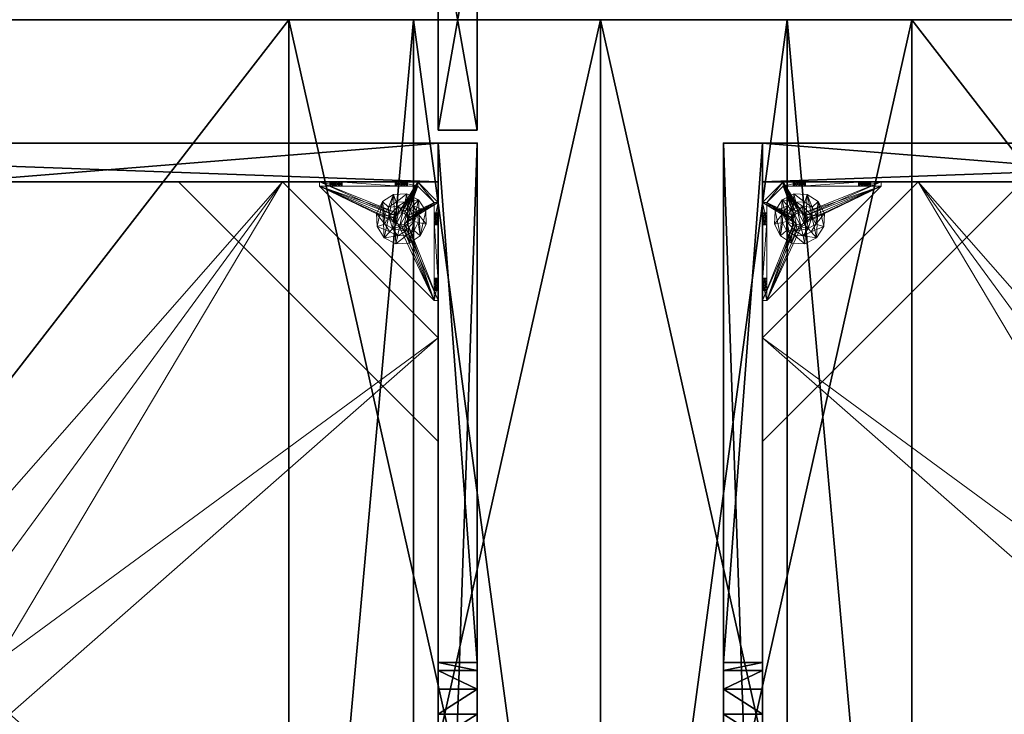
# Model space of a CAD drawing. Extents: x -12 to 244, y -1 to 97.
# Drawn here: x 150 to 169, y 13 to 27 of the extents above; entities that cross this region are included whole.
import ezdxf

# ---------------------------------------------------------------- set-up
doc = ezdxf.new("R2010")
doc.units = 0
doc.header["$LTSCALE"] = 0.3
doc.header["$MEASUREMENT"] = 0
for name, color, linetype in [('A-FURN-ATTRIBUTE-T', 7, 'Continuous'), ('AFURFR-P', 2, 'Continuous'), ('BANC', 5, 'Continuous'), ('COUP-DE-PIED', 1, 'Continuous'), ('DOSSIER', 3, 'Continuous'), ('SITFR3FLME', 1, 'Continuous')]:
    doc.layers.add(name, color=color, linetype=linetype)
doc.layers.add('QUINCAILLERIE-NOIR', color=4, linetype='Continuous', lineweight=13)
doc.styles.add('[quo] Notes', font='ARIALN.TTF')

# ---------------------------------------------------------------- blocks, each defined once
blk = doc.blocks.new('3_FILLER4')
at = {"layer": 'A-FURN-ATTRIBUTE-T', "style": '[quo] Notes', "flags": 1}
for tag, height in [('CAPTG', 2.5), ('CAPPN', 0.001), ('CAPMG', 0.001), ('CAPMC', 0.001), ('CAPQT', 0.001), ('CAPDH', 0.001), ('CAPGC', 0.001)]:
    blk.add_attdef(tag, (0, 0), '', height=height, dxfattribs=at)
at = {"layer": 'SITFR3FLME'}
mesh = blk.add_polyface(dxfattribs=at)
corners = [(4.25, 0), (0, 0), (4.25, 0.75), (0, 0.75), (4.25, 0.75, 3), (0, 0.75, 3), (4.25, 0, 3), (0, 0, 3)]
mesh.append_faces([[corners[k] for k in face] for face in [(0, 1, 2, 2), (4, 5, 6, 6), (3, 5, 2, 2), (1, 7, 3, 3), (0, 6, 1, 1), (2, 4, 0, 0)]], dxfattribs={"vtx1": -1, "vtx2": -1})
mesh.append_faces([[corners[k] for k in face] for face in [(1, 3, 2, 2), (5, 7, 6, 6), (5, 4, 2, 2), (7, 5, 3, 3), (6, 7, 1, 1), (4, 6, 0, 0)]], dxfattribs={"vtx2": -1, "vtx3": -1})
blk = doc.blocks.new('3G-SIT-BM')
at = {"layer": 'AFURFR-P'}
for p in [(26.75, 0, 36), (26.75, 0, 3.5), (26.75, 0, 12), (24.375, -2.375, 0.5), (24.375, -2.375, 3.5), (26.75, -3.6, 36), (26.75, -6, 18), (26.75, -6, 12)]:
    blk.add_point(p, dxfattribs=at)
at = {"layer": 'BANC'}
mesh = blk.add_polyface(dxfattribs=at)
corners = [(0, -6, 12), (26.75, -6, 12), (0, 0, 12), (26.75, 0, 12), (0, -6, 18), (26.75, -6, 18), (26.75, 0, 3.5), (26.75, -26.75, 18), (26.75, -26.75, 3.5), (0, -26.75, 18), (0, 0, 3.5), (0, -26.75, 3.5)]
mesh.append_faces([[corners[k] for k in face] for face in [(0, 1, 2, 2), (0, 4, 1, 1), (3, 1, 6, 6), (5, 7, 1, 1), (4, 9, 5, 5), (6, 8, 10, 10), (9, 11, 7, 7), (2, 10, 0, 0), (3, 6, 2, 2)]], dxfattribs={"vtx1": -1, "vtx2": -1})
mesh.append_faces([[corners[k] for k in face] for face in [(7, 8, 1, 1), (8, 6, 1, 1), (10, 11, 0, 0), (11, 9, 0, 0)]], dxfattribs={"vtx1": -1, "vtx2": -1, "vtx3": -1})
mesh.append_faces([[corners[k] for k in face] for face in [(1, 3, 2, 2), (4, 5, 1, 1), (9, 7, 5, 5), (8, 11, 10, 10), (11, 8, 7, 7), (9, 4, 0, 0), (6, 10, 2, 2)]], dxfattribs={"vtx2": -1, "vtx3": -1})
at = {"layer": 'COUP-DE-PIED'}
mesh = blk.add_polyface(dxfattribs=at)
corners = [(3.125, -18.625, 2.752), (3.125, -23.625, 2.752), (3.125, -18.625, 3.5), (23.625, -8.125, 2.752), (23.625, -3.125, 2.752), (23.625, -8.125, 3.5), (8.125, -3.125, 2.752), (3.125, -3.125, 2.752), (8.125, -3.125, 3.5), (3.125, -12.377, 3.5), (2.375, -12.531, 3.027), (3.125, -12.531, 3.027), (2.375, -12.377, 3.5), (3.125, -13.375, 2.562), (2.375, -13.375, 2.562), (3.125, -13.857, 2.686), (2.375, -12.893, 2.686), (3.125, -12.893, 2.686), (2.375, -13.857, 2.686), (3.125, -14.373, 3.5), (3.125, -14.219, 3.027), (2.375, -14.373, 3.5), (2.375, -14.219, 3.027), (12.377, -23.625, 3.5), (12.531, -24.375, 3.027), (12.531, -23.625, 3.027), (12.377, -24.375, 3.5), (13.375, -23.625, 2.562), (13.375, -24.375, 2.562), (13.857, -23.625, 2.686), (12.893, -24.375, 2.686), (12.893, -23.625, 2.686), (13.857, -24.375, 2.686), (14.373, -23.625, 3.5), (14.219, -23.625, 3.027), (14.373, -24.375, 3.5), (14.219, -24.375, 3.027), (24.375, -24.375, 3.5), (24.375, -24.375, 0.5), (2.375, -24.375, 0.5), (2.375, -24.375, 3.5), (2.375, -23.625, 3.5), (24.375, -12.377, 3.5), (23.625, -12.531, 3.027), (24.375, -12.531, 3.027), (23.625, -12.377, 3.5), (24.375, -13.375, 2.562), (23.625, -13.375, 2.562), (24.375, -13.857, 2.686), (23.625, -12.893, 2.686), (24.375, -12.893, 2.686), (23.625, -13.857, 2.686), (24.375, -14.373, 3.5), (24.375, -14.219, 3.027), (23.625, -14.373, 3.5), (23.625, -14.219, 3.027), (23.625, -23.625, 3.5), (23.625, -23.625, 0.5), (23.625, -3.125, 0.5), (23.625, -3.125, 3.5), (12.377, -2.375, 3.5), (12.531, -3.125, 3.027), (12.531, -2.375, 3.027), (12.377, -3.125, 3.5), (13.375, -2.375, 2.562), (13.375, -3.125, 2.562), (13.857, -2.375, 2.686), (12.893, -3.125, 2.686), (12.893, -2.375, 2.686), (13.857, -3.125, 2.686), (14.373, -2.375, 3.5), (14.219, -2.375, 3.027), (14.373, -3.125, 3.5), (14.219, -3.125, 3.027), (24.375, -3.125, 3.5), (24.375, -3.125, 0.5), (2.375, -3.125, 0.5), (2.375, -3.125, 3.5), (2.375, -2.375, 3.5), (24.375, -2.375, 3.5), (24.375, -2.375, 0.5), (2.375, -2.375, 0.5), (24.375, -23.625, 3.5), (24.375, -23.625, 0.5), (2.375, -23.625, 0.5), (3.125, -3.125, 3.5), (3.125, -23.625, 3.5), (3.125, -3.125, 0.5), (3.125, -23.625, 0.5), (3.125, -8.125, 2.752), (3.125, -8.125, 3.5), (18.625, -3.125, 2.752), (18.625, -3.125, 3.5), (8.125, -23.625, 2.752), (8.125, -23.625, 3.5), (23.625, -18.625, 3.5), (23.625, -18.625, 2.752), (23.625, -23.625, 2.752), (18.625, -23.625, 3.5), (18.625, -23.625, 2.752)]
mesh.append_faces([[corners[k] for k in face] for face in [(37, 32, 38, 38), (30, 39, 28, 28), (39, 30, 40, 40), (24, 40, 30, 30), (28, 38, 32, 32), (56, 51, 57, 57), (49, 58, 47, 47), (58, 49, 59, 59), (43, 59, 49, 49), (47, 57, 51, 51), (74, 69, 75, 75), (67, 76, 65, 65), (76, 67, 77, 77), (61, 77, 67, 67), (65, 75, 69, 69), (78, 68, 81, 81), (66, 80, 64, 64), (80, 66, 79, 79), (71, 79, 66, 66), (64, 81, 68, 68), (74, 50, 75, 75), (48, 83, 46, 46), (83, 48, 82, 82), (53, 82, 48, 48), (46, 75, 50, 50), (41, 31, 84, 84), (29, 83, 27, 27), (83, 29, 82, 82), (34, 82, 29, 29), (27, 84, 31, 31), (41, 18, 84, 84), (16, 76, 14, 14), (76, 16, 77, 77), (10, 77, 16, 16), (14, 84, 18, 18), (85, 17, 87, 87), (15, 88, 13, 13), (88, 15, 86, 86), (20, 86, 15, 15), (13, 87, 17, 17)]], dxfattribs={"vtx0": -1, "vtx1": -1, "vtx2": -1})
mesh.append_faces([[corners[k] for k in face] for face in [(9, 10, 11, 11), (21, 20, 22, 22), (15, 22, 20, 20), (11, 16, 17, 17), (23, 24, 25, 25), (35, 34, 36, 36), (29, 36, 34, 34), (25, 30, 31, 31), (42, 43, 44, 44), (54, 53, 55, 55), (48, 55, 53, 53), (44, 49, 50, 50), (60, 61, 62, 62), (72, 71, 73, 73), (66, 73, 71, 71), (62, 67, 68, 68)]], dxfattribs={"vtx0": -1, "vtx2": -1})
mesh.append_faces([[corners[k] for k in face] for face in [(0, 1, 2, 2), (3, 4, 5, 5), (6, 7, 8, 8), (13, 14, 15, 15), (14, 13, 16, 16), (10, 16, 11, 11), (19, 20, 21, 21), (18, 22, 15, 15), (27, 28, 29, 29), (28, 27, 30, 30), (24, 30, 25, 25), (33, 34, 35, 35), (32, 36, 29, 29), (35, 36, 37, 37), (26, 40, 24, 24), (23, 41, 26, 26), (35, 37, 33, 33), (46, 47, 48, 48), (47, 46, 49, 49), (43, 49, 44, 44), (52, 53, 54, 54), (51, 55, 48, 48), (54, 55, 56, 56), (45, 59, 43, 43), (64, 65, 66, 66), (65, 64, 67, 67), (61, 67, 62, 62), (70, 71, 72, 72), (69, 73, 66, 66), (72, 73, 74, 74), (63, 77, 61, 61), (60, 78, 63, 63), (72, 74, 70, 70), (80, 79, 75, 75), (78, 81, 77, 77), (81, 80, 76, 76), (60, 62, 78, 78), (70, 79, 71, 71), (42, 74, 45, 45), (54, 56, 52, 52), (58, 59, 75, 75), (56, 57, 82, 82), (57, 58, 83, 83), (42, 44, 74, 74), (52, 82, 53, 53), (83, 82, 38, 38), (41, 84, 40, 40), (84, 83, 39, 39), (23, 25, 41, 41), (33, 82, 34, 34), (21, 22, 41, 41), (12, 77, 10, 10), (9, 85, 12, 12), (21, 41, 19, 19), (76, 77, 87, 87), (41, 84, 86, 86), (84, 76, 88, 88), (9, 11, 85, 85), (19, 86, 20, 20), (89, 6, 90, 90), (7, 89, 85, 85), (91, 3, 92, 92), (4, 91, 59, 59), (93, 0, 94, 94), (1, 93, 86, 86), (95, 56, 96, 96), (98, 95, 99, 99), (56, 98, 97, 97)]], dxfattribs={"vtx1": -1, "vtx2": -1})
mesh.append_faces([[corners[k] for k in face] for face in [(36, 32, 37, 37), (39, 38, 28, 28), (55, 51, 56, 56), (58, 57, 47, 47), (73, 69, 74, 74), (76, 75, 65, 65), (62, 68, 78, 78), (80, 81, 64, 64), (44, 50, 74, 74), (83, 75, 46, 46), (25, 31, 41, 41), (83, 84, 27, 27), (22, 18, 41, 41), (76, 84, 14, 14), (11, 17, 85, 85), (88, 87, 13, 13)]], dxfattribs={"vtx1": -1, "vtx2": -1, "vtx3": -1})
mesh.append_faces([[corners[k] for k in face] for face in [(85, 90, 8, 8), (89, 7, 6, 6), (59, 92, 5, 5), (91, 4, 3, 3), (86, 94, 2, 2), (93, 1, 0, 0), (97, 99, 96, 96), (98, 56, 95, 95)]], dxfattribs={"vtx2": -1})
mesh.append_faces([[corners[k] for k in face] for face in [(9, 12, 10, 10), (13, 17, 16, 16), (14, 18, 15, 15), (23, 26, 24, 24), (27, 31, 30, 30), (28, 32, 29, 29), (41, 40, 26, 26), (42, 45, 43, 43), (46, 50, 49, 49), (47, 51, 48, 48), (60, 63, 61, 61), (64, 68, 67, 67), (65, 69, 66, 66), (78, 77, 63, 63), (74, 79, 70, 70), (79, 74, 75, 75), (81, 76, 77, 77), (80, 75, 76, 76), (74, 59, 45, 45), (56, 82, 52, 52), (59, 74, 75, 75), (57, 83, 82, 82), (58, 75, 83, 83), (37, 82, 33, 33), (82, 37, 38, 38), (84, 39, 40, 40), (83, 38, 39, 39), (85, 77, 12, 12), (41, 86, 19, 19), (77, 85, 87, 87), (84, 88, 86, 86), (76, 87, 88, 88), (7, 85, 8, 8), (6, 8, 90, 90), (89, 90, 85, 85), (4, 59, 5, 5), (3, 5, 92, 92), (91, 92, 59, 59), (1, 86, 2, 2), (0, 2, 94, 94), (93, 94, 86, 86), (56, 97, 96, 96), (95, 96, 99, 99), (98, 99, 97, 97)]], dxfattribs={"vtx2": -1, "vtx3": -1})
at = {"layer": 'DOSSIER'}
mesh = blk.add_polyface(dxfattribs=at)
corners = [(0, 0, 12), (26.75, 0, 12), (0, -6, 12), (26.75, -6, 12), (0, 0, 36), (26.75, 0, 36), (0, -3.6, 36), (26.75, -3.6, 36), (0, -6, 18), (26.75, -6, 18)]
mesh.append_faces([[corners[k] for k in face] for face in [(0, 1, 2, 2), (0, 4, 1, 1), (6, 7, 4, 4), (6, 8, 7, 7), (8, 2, 9, 9), (2, 8, 0, 0), (3, 1, 9, 9), (5, 7, 1, 1)]], dxfattribs={"vtx1": -1, "vtx2": -1})
mesh.append_faces([[corners[k] for k in face] for face in [(8, 6, 0, 0), (7, 9, 1, 1)]], dxfattribs={"vtx1": -1, "vtx2": -1, "vtx3": -1})
mesh.append_faces([[corners[k] for k in face] for face in [(1, 3, 2, 2), (4, 5, 1, 1), (7, 5, 4, 4), (8, 9, 7, 7), (2, 3, 9, 9), (6, 4, 0, 0)]], dxfattribs={"vtx2": -1, "vtx3": -1})
at = {"layer": 'QUINCAILLERIE-NOIR'}
mesh = blk.add_polyface(dxfattribs=at)
corners = [(11.645, -12.373, 2.752), (11.645, -12.373, 2.627), (12.377, -11.64, 2.752), (11.377, -13.373, 2.627), (13.377, -11.373, 2.752), (13.377, -11.373, 2.627), (14.377, -11.64, 2.752), (12.377, -11.64, 2.627), (15.11, -12.373, 2.752), (15.11, -12.373, 2.627), (15.377, -13.373, 2.752), (14.377, -11.64, 2.627), (15.11, -14.373, 2.752), (15.11, -14.373, 2.627), (14.377, -15.105, 2.752), (15.377, -13.373, 2.627), (13.377, -15.373, 2.752), (13.377, -15.373, 2.627), (12.377, -15.105, 2.752), (14.377, -15.105, 2.627), (11.645, -14.373, 2.752), (11.645, -14.373, 2.627), (11.377, -13.373, 2.752), (12.377, -15.105, 2.627), (3.13, -20.62, 2.627), (6.13, -23.62, 2.627), (20.625, -23.62, 2.627), (23.625, -20.62, 2.627), (23.625, -6.125, 2.752), (23.625, -6.125, 2.627), (20.625, -3.125, 2.752), (20.625, -3.125, 2.627), (6.13, -3.125, 2.627), (6.13, -3.125, 2.752), (3.13, -6.125, 2.627), (20.625, -23.62, 2.752), (23.625, -20.62, 2.752), (6.13, -23.62, 2.752), (3.13, -20.62, 2.752), (3.13, -6.125, 2.752)]
mesh.append_faces([[corners[k] for k in face] for face in [(21, 24, 3, 3), (24, 23, 25, 25), (19, 26, 17, 17), (26, 19, 27, 27), (9, 29, 15, 15), (29, 11, 31, 31), (7, 32, 5, 5), (32, 7, 34, 34), (17, 25, 23, 23), (3, 34, 1, 1), (5, 31, 11, 11), (0, 39, 22, 22), (39, 2, 33, 33), (6, 30, 4, 4), (30, 6, 28, 28), (12, 36, 10, 10), (36, 14, 35, 35), (18, 37, 16, 16), (37, 18, 38, 38), (4, 33, 2, 2), (16, 35, 14, 14), (10, 28, 8, 8)]], dxfattribs={"vtx0": -1, "vtx1": -1, "vtx2": -1})
mesh.append_faces([[corners[k] for k in face] for face in [(27, 13, 15, 15), (38, 20, 22, 22)]], dxfattribs={"vtx0": -1, "vtx2": -1, "vtx3": -1})
mesh.append_faces([[corners[k] for k in face] for face in [(0, 1, 2, 2), (1, 0, 3, 3), (4, 5, 6, 6), (5, 4, 7, 7), (2, 7, 4, 4), (8, 9, 10, 10), (9, 8, 11, 11), (6, 11, 8, 8), (12, 13, 14, 14), (13, 12, 15, 15), (10, 15, 12, 12), (16, 17, 18, 18), (17, 16, 19, 19), (14, 19, 16, 16), (20, 21, 22, 22), (21, 20, 23, 23), (18, 23, 20, 20), (22, 3, 0, 0), (28, 29, 30, 30), (31, 32, 30, 30), (35, 26, 36, 36), (35, 37, 26, 26), (38, 24, 37, 37), (33, 32, 39, 39), (28, 36, 29, 29), (38, 39, 24, 24)]], dxfattribs={"vtx1": -1, "vtx2": -1})
mesh.append_faces([[corners[k] for k in face] for face in [(21, 23, 24, 24), (19, 13, 27, 27), (9, 11, 29, 29), (7, 1, 34, 34), (29, 27, 15, 15), (26, 25, 17, 17), (24, 34, 3, 3), (32, 31, 5, 5), (0, 2, 39, 39), (6, 8, 28, 28), (12, 14, 36, 36), (18, 20, 38, 38), (30, 33, 4, 4), (39, 38, 22, 22), (37, 35, 16, 16), (36, 28, 10, 10)]], dxfattribs={"vtx1": -1, "vtx2": -1, "vtx3": -1})
mesh.append_faces([[corners[k] for k in face] for face in [(1, 7, 2, 2), (5, 11, 6, 6), (9, 15, 10, 10), (13, 19, 14, 14), (17, 23, 18, 18), (21, 3, 22, 22), (29, 31, 30, 30), (32, 33, 30, 30), (26, 27, 36, 36), (37, 25, 26, 26), (24, 25, 37, 37), (32, 34, 39, 39), (36, 27, 29, 29), (39, 34, 24, 24)]], dxfattribs={"vtx2": -1, "vtx3": -1})
mesh = blk.add_polyface(dxfattribs=at)
corners = [(21.597, -3.125, 0.917), (21.342, -3.125, 1.091), (21.656, -3.125, 0.933), (21.554, -3.125, 0.874), (21.538, -3.125, 0.815), (21.597, -3.125, 0.713), (21.656, -3.125, 0.697), (21.342, -3.125, 0.5), (21.554, -3.125, 0.756), (21.696, -3.125, 1.445), (21.716, -3.125, 0.713), (21.696, -3.204, 1.445), (21.342, -3.204, 1.091), (21.716, -3.204, 0.713), (21.656, -3.204, 0.697), (21.716, -3.125, 0.917), (21.716, -3.204, 0.917), (21.597, -3.204, 0.917), (21.656, -3.204, 0.933), (21.538, -3.204, 0.815), (21.554, -3.204, 0.874), (21.597, -3.204, 0.713), (21.554, -3.204, 0.756), (21.342, -3.204, 0.579), (21.342, -3.204, 0.5)]
mesh.append_faces([[corners[k] for k in face] for face in [(0, 1, 2, 2), (5, 7, 8, 8), (1, 4, 7, 7), (12, 18, 11, 11), (23, 19, 12, 12)]], dxfattribs={"vtx0": -1, "vtx1": -1, "vtx2": -1})
mesh.append_faces([[corners[k] for k in face] for face in [(7, 6, 10, 10)]], dxfattribs={"vtx0": -1, "vtx2": -1, "vtx3": -1})
mesh.append_faces([[corners[k] for k in face] for face in [(11, 9, 12, 12), (13, 10, 14, 14), (15, 16, 2, 2), (17, 0, 18, 18), (0, 17, 3, 3), (19, 4, 20, 20), (4, 19, 8, 8), (21, 5, 22, 22), (5, 21, 6, 6), (22, 8, 19, 19), (20, 3, 17, 17), (18, 2, 16, 16), (14, 6, 21, 21), (12, 1, 23, 23)]], dxfattribs={"vtx1": -1, "vtx2": -1})
mesh.append_faces([[corners[k] for k in face] for face in [(0, 3, 1, 1), (3, 4, 1, 1), (5, 6, 7, 7), (4, 8, 7, 7), (1, 9, 2, 2), (14, 21, 23, 23), (21, 22, 23, 23), (22, 19, 23, 23), (19, 20, 12, 12), (20, 17, 12, 12), (17, 18, 12, 12), (18, 16, 11, 11), (1, 7, 23, 23)]], dxfattribs={"vtx1": -1, "vtx2": -1, "vtx3": -1})
mesh.append_faces([[corners[k] for k in face] for face in [(9, 1, 12, 12), (5, 8, 22, 22), (4, 3, 20, 20), (0, 2, 18, 18), (10, 6, 14, 14), (7, 24, 23, 23)]], dxfattribs={"vtx2": -1, "vtx3": -1})
mesh = blk.add_polyface(dxfattribs=at)
corners = [(22.857, -3.125, 0.91), (23.231, -3.125, 0.5), (21.759, -3.125, 0.756), (21.716, -3.125, 0.713), (22.798, -3.125, 1.012), (21.759, -3.125, 0.874), (22.814, -3.125, 1.071), (21.775, -3.125, 0.815), (22.814, -3.125, 0.953), (21.716, -3.125, 0.917), (21.696, -3.125, 1.445), (21.696, -3.204, 1.445), (22.877, -3.204, 1.445), (21.342, -3.125, 0.5), (21.656, -3.125, 0.933), (21.716, -3.204, 0.713), (21.775, -3.204, 0.815), (21.759, -3.204, 0.756), (21.716, -3.204, 0.917), (21.759, -3.204, 0.874), (23.231, -3.204, 0.579), (21.656, -3.204, 0.697), (21.342, -3.204, 0.579), (22.798, -3.204, 1.012), (22.814, -3.204, 0.953), (22.857, -3.204, 0.91), (22.814, -3.204, 1.071), (22.857, -3.204, 1.114), (22.857, -3.731, 0.579), (22.814, -3.775, 0.579), (22.798, -3.834, 0.579), (22.814, -3.893, 0.579), (21.342, -3.204, 0.5), (23.546, -5.408, 0.5), (22.814, -3.775, 0.5), (22.857, -3.731, 0.5), (22.798, -3.834, 0.5), (22.814, -3.893, 0.5)]
mesh.append_faces([[corners[k] for k in face] for face in [(2, 1, 3, 3), (4, 5, 6, 6), (5, 4, 7, 7), (8, 7, 4, 4), (14, 10, 9, 9), (20, 21, 22, 22), (19, 23, 18, 18), (23, 19, 24, 24), (17, 25, 16, 16), (16, 24, 19, 19), (27, 11, 26, 26), (28, 22, 29, 29), (30, 22, 31, 31), (34, 13, 35, 35), (13, 34, 32, 32), (37, 32, 36, 36)]], dxfattribs={"vtx0": -1, "vtx1": -1, "vtx2": -1})
mesh.append_faces([[corners[k] for k in face] for face in [(0, 1, 2, 2), (6, 9, 10, 10), (18, 26, 11, 11)]], dxfattribs={"vtx0": -1, "vtx1": -1, "vtx2": -1, "vtx3": -1})
mesh.append_faces([[corners[k] for k in face] for face in [(20, 15, 21, 21), (28, 20, 22, 22)]], dxfattribs={"vtx0": -1, "vtx2": -1, "vtx3": -1})
mesh.append_faces([[corners[k] for k in face] for face in [(3, 15, 2, 2), (16, 7, 17, 17), (7, 16, 5, 5), (18, 9, 19, 19), (19, 5, 16, 16), (17, 2, 15, 15)]], dxfattribs={"vtx1": -1, "vtx2": -1})
mesh.append_faces([[corners[k] for k in face] for face in [(2, 7, 8, 8), (5, 9, 6, 6), (1, 13, 3, 3), (17, 15, 20, 20), (25, 24, 16, 16), (23, 26, 18, 18), (30, 29, 22, 22), (34, 36, 32, 32)]], dxfattribs={"vtx1": -1, "vtx2": -1, "vtx3": -1})
mesh.append_faces([[corners[k] for k in face] for face in [(10, 11, 12, 12), (9, 5, 19, 19), (7, 2, 17, 17), (22, 32, 33, 33)]], dxfattribs={"vtx2": -1, "vtx3": -1})
mesh = blk.add_polyface(dxfattribs=at)
corners = [(22.975, -3.731, 0.579), (22.975, -3.731, 0.5), (23.019, -3.775, 0.579), (22.916, -3.716, 0.5), (23.034, -3.834, 0.579), (23.034, -3.834, 0.5), (23.019, -3.893, 0.579), (23.019, -3.775, 0.5), (22.975, -3.936, 0.579), (22.975, -3.936, 0.5), (22.916, -3.952, 0.579), (23.019, -3.893, 0.5), (22.857, -3.936, 0.579), (22.857, -3.936, 0.5), (22.814, -3.893, 0.579), (22.916, -3.952, 0.5), (22.798, -3.834, 0.579), (22.798, -3.834, 0.5), (22.814, -3.775, 0.579), (22.814, -3.893, 0.5), (22.857, -3.731, 0.579), (22.857, -3.731, 0.5), (22.916, -3.716, 0.579), (22.814, -3.775, 0.5), (22.877, -3.204, 1.445), (22.975, -3.204, 1.114), (23.231, -3.204, 1.091), (21.696, -3.204, 1.445), (22.857, -3.204, 1.114), (22.857, -3.204, 0.91), (21.759, -3.204, 0.756), (23.231, -3.204, 0.579), (22.916, -3.204, 0.894), (22.975, -3.204, 0.91), (23.019, -3.204, 0.953), (21.342, -3.204, 0.579), (23.546, -5.408, 0.579), (23.546, -5.408, 0.5), (21.342, -3.204, 0.5), (21.342, -3.125, 0.5), (23.231, -3.125, 0.5)]
mesh.append_faces([[corners[k] for k in face] for face in [(24, 25, 26, 26), (27, 28, 24, 24), (29, 31, 32, 32), (33, 31, 34, 34), (0, 31, 22, 22), (13, 37, 19, 19)]], dxfattribs={"vtx0": -1, "vtx1": -1, "vtx2": -1})
mesh.append_faces([[corners[k] for k in face] for face in [(29, 30, 31, 31)]], dxfattribs={"vtx0": -1, "vtx1": -1, "vtx2": -1, "vtx3": -1})
mesh.append_faces([[corners[k] for k in face] for face in [(36, 12, 14, 14), (40, 3, 21, 21)]], dxfattribs={"vtx0": -1, "vtx2": -1, "vtx3": -1})
mesh.append_faces([[corners[k] for k in face] for face in [(0, 1, 2, 2), (1, 0, 3, 3), (4, 5, 6, 6), (5, 4, 7, 7), (2, 7, 4, 4), (8, 9, 10, 10), (9, 8, 11, 11), (6, 11, 8, 8), (12, 13, 14, 14), (13, 12, 15, 15), (10, 15, 12, 12), (16, 17, 18, 18), (17, 16, 19, 19), (14, 19, 16, 16), (20, 21, 22, 22), (21, 20, 23, 23), (18, 23, 20, 20), (22, 3, 0, 0), (36, 35, 37, 37)]], dxfattribs={"vtx1": -1, "vtx2": -1})
mesh.append_faces([[corners[k] for k in face] for face in [(33, 32, 31, 31), (20, 22, 31, 31), (35, 36, 14, 14), (37, 38, 19, 19), (39, 40, 21, 21)]], dxfattribs={"vtx1": -1, "vtx2": -1, "vtx3": -1})
mesh.append_faces([[corners[k] for k in face] for face in [(1, 7, 2, 2), (5, 11, 6, 6), (9, 15, 10, 10), (13, 19, 14, 14), (17, 23, 18, 18), (21, 3, 22, 22)]], dxfattribs={"vtx2": -1, "vtx3": -1})
mesh = blk.add_polyface(dxfattribs=at)
corners = [(22.857, -3.125, 0.91), (22.916, -3.125, 0.894), (23.231, -3.125, 0.579), (21.759, -3.125, 0.756), (22.814, -3.125, 0.953), (22.975, -3.125, 0.91), (23.231, -3.204, 1.091), (23.231, -3.125, 1.091), (22.877, -3.204, 1.445), (22.877, -3.125, 1.445), (21.696, -3.125, 1.445), (23.034, -3.125, 1.012), (23.019, -3.125, 0.953), (22.975, -3.125, 1.114), (22.916, -3.125, 1.13), (22.857, -3.125, 1.114), (22.814, -3.125, 1.071), (22.975, -3.204, 0.91), (22.916, -3.204, 0.894), (23.034, -3.204, 1.012), (23.019, -3.204, 0.953), (23.019, -3.125, 1.071), (22.975, -3.204, 1.114), (23.019, -3.204, 1.071), (22.857, -3.204, 1.114), (22.916, -3.204, 1.13), (22.798, -3.204, 1.012), (22.798, -3.125, 1.012), (22.814, -3.204, 1.071), (22.857, -3.204, 0.91), (22.814, -3.204, 0.953)]
mesh.append_faces([[corners[k] for k in face] for face in [(0, 3, 4, 4), (11, 7, 12, 12), (7, 13, 9, 9), (16, 9, 15, 15), (12, 2, 5, 5)]], dxfattribs={"vtx0": -1, "vtx1": -1, "vtx2": -1})
mesh.append_faces([[corners[k] for k in face] for face in [(16, 10, 9, 9)]], dxfattribs={"vtx0": -1, "vtx2": -1, "vtx3": -1})
mesh.append_faces([[corners[k] for k in face] for face in [(6, 7, 8, 8), (9, 10, 8, 8), (17, 5, 18, 18), (5, 17, 12, 12), (19, 11, 20, 20), (11, 19, 21, 21), (22, 13, 23, 23), (13, 22, 14, 14), (24, 15, 25, 25), (15, 24, 16, 16), (26, 27, 28, 28), (27, 26, 4, 4), (29, 0, 30, 30), (0, 29, 1, 1), (30, 4, 26, 26), (28, 16, 24, 24), (25, 14, 22, 22), (23, 21, 19, 19), (20, 12, 17, 17), (18, 1, 29, 29)]], dxfattribs={"vtx1": -1, "vtx2": -1})
mesh.append_faces([[corners[k] for k in face] for face in [(0, 1, 2, 2), (1, 5, 2, 2), (13, 14, 9, 9), (14, 15, 9, 9), (24, 25, 8, 8), (25, 22, 8, 8)]], dxfattribs={"vtx1": -1, "vtx2": -1, "vtx3": -1})
mesh.append_faces([[corners[k] for k in face] for face in [(7, 9, 8, 8), (0, 4, 30, 30), (27, 16, 28, 28), (15, 14, 25, 25), (13, 21, 23, 23), (11, 12, 20, 20), (5, 1, 18, 18)]], dxfattribs={"vtx2": -1, "vtx3": -1})
mesh = blk.add_polyface(dxfattribs=at)
corners = [(22.857, -3.125, 0.91), (23.231, -3.125, 0.579), (23.231, -3.125, 0.5), (23.034, -3.125, 1.012), (23.019, -3.125, 1.071), (23.231, -3.125, 1.091), (22.975, -3.125, 1.114), (23.019, -3.125, 0.953), (23.231, -3.204, 1.091), (23.231, -3.204, 0.579), (23.019, -3.204, 0.953), (22.975, -3.204, 1.114), (23.019, -3.204, 1.071), (23.034, -3.204, 1.012), (23.546, -3.873, 1.445), (23.625, -3.873, 1.445), (23.546, -3.519, 1.091), (23.625, -3.519, 1.091), (23.546, -3.519, 0.579), (23.546, -3.731, 0.953), (23.546, -3.775, 0.91), (23.546, -3.716, 1.012), (23.546, -3.731, 1.071), (23.546, -3.775, 1.114), (23.019, -3.775, 0.579), (22.975, -3.731, 0.579), (23.034, -3.834, 0.579), (23.019, -3.893, 0.579), (23.625, -3.519, 0.579), (23.625, -3.519, 0.5), (22.975, -3.731, 0.5), (22.916, -3.716, 0.5), (23.019, -3.775, 0.5), (23.034, -3.834, 0.5), (23.625, -3.775, 1.114), (23.625, -3.731, 0.953), (23.625, -3.731, 1.071), (23.625, -3.716, 1.012), (23.625, -3.775, 0.91), (23.625, -3.834, 0.894), (23.625, -3.893, 0.91)]
mesh.append_faces([[corners[k] for k in face] for face in [(8, 10, 9, 9), (18, 19, 16, 16), (23, 16, 22, 22), (24, 18, 25, 25), (28, 9, 18, 18), (30, 29, 32, 32), (15, 34, 17, 17), (17, 35, 28, 28), (36, 17, 34, 34)]], dxfattribs={"vtx0": -1, "vtx1": -1, "vtx2": -1})
mesh.append_faces([[corners[k] for k in face] for face in [(25, 18, 9, 9)]], dxfattribs={"vtx0": -1, "vtx1": -1, "vtx2": -1, "vtx3": -1})
mesh.append_faces([[corners[k] for k in face] for face in [(0, 1, 2, 2), (18, 20, 19, 19), (30, 2, 29, 29), (17, 37, 35, 35)]], dxfattribs={"vtx0": -1, "vtx2": -1, "vtx3": -1})
mesh.append_faces([[corners[k] for k in face] for face in [(5, 8, 1, 1), (14, 15, 16, 16), (1, 9, 28, 28), (1, 28, 2, 2), (16, 17, 18, 18)]], dxfattribs={"vtx1": -1, "vtx2": -1})
mesh.append_faces([[corners[k] for k in face] for face in [(3, 4, 5, 5), (4, 6, 5, 5), (5, 1, 7, 7), (11, 12, 8, 8), (12, 13, 8, 8), (13, 10, 8, 8), (19, 21, 16, 16), (21, 22, 16, 16), (24, 26, 18, 18), (26, 27, 18, 18), (30, 31, 2, 2), (33, 32, 29, 29), (36, 37, 17, 17), (35, 38, 28, 28), (38, 39, 28, 28), (39, 40, 28, 28)]], dxfattribs={"vtx1": -1, "vtx2": -1, "vtx3": -1})
mesh.append_faces([[corners[k] for k in face] for face in [(8, 9, 1, 1), (15, 17, 16, 16), (28, 29, 2, 2), (17, 28, 18, 18)]], dxfattribs={"vtx2": -1, "vtx3": -1})
mesh = blk.add_polyface(dxfattribs=at)
corners = [(22.814, -4.152, 0.394), (22.766, -4.302, 0.118), (23.02, -4.315, 0.118), (22.668, -4.058, 0.394), (22.589, -3.904, 0.394), (22.435, -3.937, 0.118), (22.552, -4.164, 0.118), (22.598, -3.731, 0.394), (22.692, -3.586, 0.394), (22.586, -3.469, 0.118), (22.448, -3.683, 0.118), (22.846, -3.507, 0.394), (23.019, -3.515, 0.394), (23.067, -3.365, 0.118), (22.813, -3.353, 0.118), (23.164, -3.609, 0.394), (23.243, -3.763, 0.394), (23.397, -3.73, 0.118), (23.281, -3.503, 0.118), (23.235, -3.936, 0.394), (23.141, -4.082, 0.394), (23.247, -4.198, 0.118), (23.385, -3.984, 0.118), (22.987, -4.161, 0.394), (22.766, -4.302), (23.02, -4.315), (22.435, -3.937), (22.552, -4.164), (22.586, -3.469), (22.448, -3.683), (23.067, -3.365), (22.813, -3.353), (23.397, -3.73), (23.281, -3.503), (23.247, -4.198), (23.385, -3.984), (23.022, -3.95, 0.63), (23.022, -3.95, 1.969), (22.95, -3.988, 1.969), (23.066, -3.882, 0.63), (23.07, -3.8, 0.63), (23.07, -3.8, 1.969), (23.066, -3.882, 1.969), (23.033, -3.728, 0.63), (22.965, -3.684, 0.63), (22.965, -3.684, 1.969), (23.033, -3.728, 1.969), (22.883, -3.68, 0.63), (22.811, -3.717, 0.63), (22.811, -3.717, 1.969), (22.883, -3.68, 1.969), (22.766, -3.785, 0.63), (22.762, -3.867, 0.63), (22.762, -3.867, 1.969), (22.766, -3.785, 1.969), (22.8, -3.939, 0.63), (22.868, -3.984, 0.63), (22.868, -3.984, 1.969), (22.8, -3.939, 1.969), (22.95, -3.988, 0.63), (22.969, -4.078, 0.63), (22.731, -4.002, 0.63), (22.731, -4.002, 0.394), (22.969, -4.078, 0.394), (23.154, -3.91, 0.63), (23.154, -3.91, 0.394), (23.102, -3.666, 0.63), (23.102, -3.666, 0.394), (22.864, -3.589, 0.63), (22.864, -3.589, 0.394), (22.678, -3.757, 0.63), (22.678, -3.757, 0.394)]
mesh.append_faces([[corners[k] for k in face] for face in [(60, 56, 61, 61), (59, 60, 36, 36), (43, 66, 44, 44), (23, 63, 0, 0)]], dxfattribs={"vtx0": -1, "vtx1": -1, "vtx2": -1})
mesh.append_faces([[corners[k] for k in face] for face in [(57, 37, 42, 42), (41, 53, 58, 58), (53, 41, 46, 46), (45, 49, 54, 54), (46, 54, 53, 53), (42, 58, 57, 57), (61, 56, 55, 55), (64, 39, 36, 36), (40, 64, 66, 66), (68, 47, 44, 44), (48, 68, 70, 70), (61, 55, 52, 52), (70, 52, 51, 51), (0, 63, 62, 62), (20, 65, 63, 63), (16, 67, 65, 65), (12, 69, 67, 67), (8, 71, 69, 69), (4, 62, 71, 71), (34, 24, 27, 27), (26, 32, 35, 35), (32, 26, 29, 29), (28, 30, 33, 33), (29, 33, 32, 32), (27, 35, 34, 34)]], dxfattribs={"vtx0": -1, "vtx2": -1, "vtx3": -1})
mesh.append_faces([[corners[k] for k in face] for face in [(19, 20, 22, 22), (15, 16, 18, 18), (11, 12, 14, 14), (7, 8, 10, 10), (3, 4, 6, 6), (23, 0, 2, 2), (22, 21, 35, 35), (18, 17, 33, 33), (14, 13, 31, 31), (10, 9, 29, 29), (6, 5, 27, 27), (2, 1, 25, 25), (55, 56, 58, 58), (51, 52, 54, 54), (47, 48, 50, 50), (43, 44, 46, 46), (39, 40, 42, 42), (59, 36, 38, 38), (50, 49, 45, 45), (63, 60, 62, 62), (65, 64, 63, 63), (67, 66, 65, 65), (69, 68, 67, 67), (71, 70, 69, 69), (62, 61, 71, 71), (31, 30, 28, 28)]], dxfattribs={"vtx1": -1, "vtx2": -1})
mesh.append_faces([[corners[k] for k in face] for face in [(46, 45, 54, 54), (42, 41, 58, 58), (59, 56, 60, 60), (40, 39, 64, 64), (43, 40, 66, 66), (48, 47, 68, 68), (51, 48, 70, 70), (70, 61, 52, 52), (66, 68, 44, 44), (60, 64, 36, 36), (23, 20, 63, 63), (3, 0, 62, 62), (4, 3, 62, 62), (7, 4, 71, 71), (8, 7, 71, 71), (11, 8, 69, 69), (12, 11, 69, 69), (15, 12, 67, 67), (16, 15, 67, 67), (19, 16, 65, 65), (20, 19, 65, 65), (29, 28, 33, 33), (27, 26, 35, 35)]], dxfattribs={"vtx1": -1, "vtx2": -1, "vtx3": -1})
mesh.append_faces([[corners[k] for k in face] for face in [(0, 1, 2, 2), (1, 0, 3, 3), (4, 5, 6, 6), (5, 4, 7, 7), (8, 9, 10, 10), (9, 8, 11, 11), (12, 13, 14, 14), (13, 12, 15, 15), (16, 17, 18, 18), (17, 16, 19, 19), (20, 21, 22, 22), (21, 20, 23, 23), (19, 22, 17, 17), (15, 18, 13, 13), (11, 14, 9, 9), (7, 10, 5, 5), (3, 6, 1, 1), (23, 2, 21, 21), (1, 24, 25, 25), (24, 1, 6, 6), (5, 26, 27, 27), (26, 5, 10, 10), (9, 28, 29, 29), (28, 9, 14, 14), (13, 30, 31, 31), (30, 13, 18, 18), (17, 32, 33, 33), (32, 17, 22, 22), (21, 34, 35, 35), (34, 21, 2, 2), (22, 35, 32, 32), (18, 33, 30, 30), (14, 31, 28, 28), (10, 29, 26, 26), (6, 27, 24, 24), (2, 25, 34, 34), (36, 37, 38, 38), (37, 36, 39, 39), (40, 41, 42, 42), (41, 40, 43, 43), (44, 45, 46, 46), (45, 44, 47, 47), (48, 49, 50, 50), (49, 48, 51, 51), (52, 53, 54, 54), (53, 52, 55, 55), (56, 57, 58, 58), (57, 56, 59, 59), (55, 58, 53, 53), (51, 54, 49, 49), (47, 50, 45, 45), (43, 46, 41, 41), (39, 42, 37, 37), (59, 38, 57, 57), (57, 38, 37, 37), (60, 61, 62, 62), (64, 60, 63, 63), (66, 64, 65, 65), (68, 66, 67, 67), (70, 68, 69, 69), (61, 70, 71, 71), (34, 25, 24, 24)]], dxfattribs={"vtx2": -1, "vtx3": -1})
mesh = blk.add_polyface(dxfattribs=at)
corners = [(23.546, -4.991, 0.874), (23.546, -3.936, 0.953), (23.546, -4.975, 0.815), (23.546, -3.952, 1.012), (23.625, -3.873, 1.445), (23.546, -3.873, 1.445), (23.625, -5.054, 1.445), (23.546, -5.054, 1.445), (23.546, -5.408, 0.579), (23.546, -5.094, 0.697), (23.546, -3.519, 0.579), (23.546, -3.893, 1.114), (23.546, -5.034, 0.713), (23.546, -4.991, 0.756), (23.546, -3.936, 1.071), (23.546, -5.034, 0.917), (23.546, -3.893, 0.91), (23.019, -3.893, 0.579), (22.975, -3.936, 0.579), (22.916, -3.952, 0.579), (22.857, -3.936, 0.579), (23.625, -4.991, 0.756), (23.625, -5.034, 0.713), (23.625, -4.991, 0.874), (23.625, -4.975, 0.815), (23.625, -5.034, 0.917), (23.625, -5.094, 0.697), (22.857, -3.936, 0.5), (22.916, -3.952, 0.5), (23.546, -5.408, 0.5), (22.975, -3.936, 0.5), (23.625, -5.408, 0.5), (23.019, -3.893, 0.5), (23.625, -3.519, 0.5), (23.625, -3.519, 0.579), (23.625, -3.936, 0.953), (23.625, -3.936, 1.071), (23.625, -3.952, 1.012), (23.625, -3.893, 0.91)]
mesh.append_faces([[corners[k] for k in face] for face in [(0, 1, 2, 2), (1, 0, 3, 3), (8, 9, 10, 10), (5, 11, 7, 7), (3, 15, 14, 14), (2, 16, 13, 13), (10, 17, 8, 8), (29, 30, 31, 31), (32, 31, 30, 30), (33, 22, 31, 31), (24, 35, 23, 23), (36, 25, 37, 37), (22, 34, 21, 21)]], dxfattribs={"vtx0": -1, "vtx1": -1, "vtx2": -1})
mesh.append_faces([[corners[k] for k in face] for face in [(7, 14, 15, 15), (25, 36, 6, 6)]], dxfattribs={"vtx0": -1, "vtx1": -1, "vtx2": -1, "vtx3": -1})
mesh.append_faces([[corners[k] for k in face] for face in [(4, 5, 6, 6), (13, 21, 2, 2), (21, 13, 22, 22), (0, 23, 15, 15), (23, 0, 24, 24), (12, 22, 13, 13), (2, 24, 0, 0)]], dxfattribs={"vtx1": -1, "vtx2": -1})
mesh.append_faces([[corners[k] for k in face] for face in [(9, 12, 10, 10), (12, 13, 10, 10), (11, 14, 7, 7), (1, 16, 2, 2), (0, 15, 3, 3), (17, 18, 8, 8), (18, 19, 8, 8), (19, 20, 8, 8), (27, 28, 29, 29), (28, 30, 29, 29), (33, 34, 22, 22), (24, 21, 38, 38), (25, 23, 37, 37)]], dxfattribs={"vtx1": -1, "vtx2": -1, "vtx3": -1})
mesh.append_faces([[corners[k] for k in face] for face in [(5, 7, 6, 6), (23, 25, 15, 15), (26, 22, 12, 12), (21, 24, 2, 2)]], dxfattribs={"vtx2": -1, "vtx3": -1})
mesh = blk.add_polyface(dxfattribs=at)
corners = [(23.546, -3.519, 1.091), (23.546, -3.775, 1.114), (23.546, -3.873, 1.445), (23.546, -3.519, 0.579), (23.546, -4.991, 0.756), (23.546, -3.893, 0.91), (23.546, -3.834, 0.894), (23.546, -3.775, 0.91), (23.546, -3.834, 1.13), (23.546, -3.893, 1.114), (23.546, -3.731, 0.953), (23.625, -3.731, 0.953), (23.546, -3.716, 1.012), (23.625, -3.775, 0.91), (23.625, -3.834, 0.894), (23.625, -3.893, 0.91), (23.546, -3.936, 0.953), (23.625, -3.936, 0.953), (23.625, -3.952, 1.012), (23.546, -3.936, 1.071), (23.625, -3.936, 1.071), (23.546, -3.952, 1.012), (23.625, -3.893, 1.114), (23.625, -3.834, 1.13), (23.625, -3.775, 1.114), (23.546, -3.731, 1.071), (23.625, -3.731, 1.071), (23.625, -3.716, 1.012), (23.034, -3.834, 0.5), (23.625, -3.519, 0.5), (23.019, -3.893, 0.5), (23.625, -5.408, 0.5), (23.625, -5.054, 1.445), (23.625, -3.873, 1.445), (23.625, -4.975, 0.815), (23.625, -4.991, 0.756), (23.625, -3.519, 0.579), (23.625, -4.991, 0.874)]
mesh.append_faces([[corners[k] for k in face] for face in [(0, 1, 2, 2), (28, 29, 30, 30), (32, 22, 33, 33), (17, 34, 15, 15), (18, 37, 17, 17), (22, 32, 20, 20)]], dxfattribs={"vtx0": -1, "vtx1": -1, "vtx2": -1})
mesh.append_faces([[corners[k] for k in face] for face in [(3, 4, 5, 5), (15, 35, 36, 36)]], dxfattribs={"vtx0": -1, "vtx1": -1, "vtx2": -1, "vtx3": -1})
mesh.append_faces([[corners[k] for k in face] for face in [(3, 5, 6, 6), (3, 6, 7, 7)]], dxfattribs={"vtx0": -1, "vtx2": -1, "vtx3": -1})
mesh.append_faces([[corners[k] for k in face] for face in [(10, 11, 12, 12), (11, 10, 13, 13), (6, 14, 7, 7), (14, 6, 15, 15), (16, 17, 5, 5), (17, 16, 18, 18), (19, 20, 21, 21), (20, 19, 22, 22), (8, 23, 9, 9), (23, 8, 24, 24), (25, 26, 1, 1), (26, 25, 27, 27), (1, 24, 8, 8), (9, 22, 19, 19), (21, 18, 16, 16), (5, 15, 6, 6), (7, 13, 10, 10), (12, 27, 25, 25)]], dxfattribs={"vtx1": -1, "vtx2": -1})
mesh.append_faces([[corners[k] for k in face] for face in [(1, 8, 2, 2), (8, 9, 2, 2), (29, 31, 30, 30), (22, 23, 33, 33), (23, 24, 33, 33)]], dxfattribs={"vtx1": -1, "vtx2": -1, "vtx3": -1})
mesh.append_faces([[corners[k] for k in face] for face in [(26, 24, 1, 1), (23, 22, 9, 9), (20, 18, 21, 21), (17, 15, 5, 5), (14, 13, 7, 7), (11, 27, 12, 12)]], dxfattribs={"vtx2": -1, "vtx3": -1})
mesh = blk.add_polyface(dxfattribs=at)
corners = [(23.546, -5.408, 1.091), (23.546, -5.212, 0.815), (23.546, -5.408, 0.579), (23.546, -5.054, 1.445), (23.546, -5.094, 0.933), (23.546, -5.034, 0.917), (23.546, -5.153, 0.917), (23.546, -5.196, 0.874), (23.546, -5.196, 0.756), (23.546, -5.153, 0.713), (23.546, -5.094, 0.697), (23.625, -5.408, 1.091), (23.625, -5.054, 1.445), (23.546, -5.408, 0.5), (23.625, -5.408, 0.5), (23.625, -5.094, 0.697), (23.546, -5.034, 0.713), (23.625, -5.153, 0.713), (23.625, -5.196, 0.756), (23.625, -5.212, 0.815), (23.625, -5.196, 0.874), (23.625, -5.153, 0.917), (23.625, -5.094, 0.933), (23.625, -5.034, 0.917), (23.625, -5.034, 0.713)]
mesh.append_faces([[corners[k] for k in face] for face in [(0, 1, 2, 2), (3, 4, 0, 0), (4, 3, 5, 5), (11, 22, 12, 12), (14, 19, 11, 11), (23, 12, 22, 22)]], dxfattribs={"vtx0": -1, "vtx1": -1, "vtx2": -1})
mesh.append_faces([[corners[k] for k in face] for face in [(0, 11, 3, 3), (0, 2, 11, 11), (13, 14, 2, 2), (10, 15, 16, 16), (15, 10, 17, 17), (8, 18, 9, 9), (18, 8, 19, 19), (7, 20, 1, 1), (20, 7, 21, 21), (4, 22, 6, 6), (22, 4, 23, 23), (5, 23, 4, 4), (6, 21, 7, 7), (1, 19, 8, 8), (9, 17, 10, 10)]], dxfattribs={"vtx1": -1, "vtx2": -1})
mesh.append_faces([[corners[k] for k in face] for face in [(4, 6, 0, 0), (6, 7, 0, 0), (7, 1, 0, 0), (1, 8, 2, 2), (8, 9, 2, 2), (9, 10, 2, 2), (14, 11, 2, 2), (24, 15, 14, 14), (15, 17, 14, 14), (17, 18, 14, 14), (18, 19, 14, 14), (19, 20, 11, 11), (20, 21, 11, 11), (21, 22, 11, 11)]], dxfattribs={"vtx1": -1, "vtx2": -1, "vtx3": -1})
mesh.append_faces([[corners[k] for k in face] for face in [(11, 12, 3, 3), (22, 21, 6, 6), (20, 19, 1, 1), (18, 17, 9, 9)]], dxfattribs={"vtx2": -1, "vtx3": -1})
blk = doc.blocks.new('3_SITBM_____XI_____XO_____BACK_____MEDIUMBACK')
blk.add_blockref('3G-SIT-BM', (0, 0))
at = {"layer": 'A-FURN-ATTRIBUTE-T', "style": '[quo] Notes'}
blk.add_attdef('CAPTG', (0, 1), '', height=2.5, dxfattribs=at)
at = {"layer": 'A-FURN-ATTRIBUTE-T', "style": '[quo] Notes', "flags": 1}
for tag in ['CAPPN', 'CAPMG', 'CAPMC', 'CAPQT', 'CAPDH']:
    blk.add_attdef(tag, (0, 0), '', height=0.001, dxfattribs=at)

msp = doc.modelspace()

# ---------------------------------------------------------------- block references
at = {"xscale": -1, "rotation": 270}
for name, p in [('3_FILLER4', (158.375, 24.625, 0.5)), ('3_SITBM_____XI_____XO_____BACK_____MEDIUMBACK', (161.5, 0))]:
    msp.add_blockref(name, p, dxfattribs=at)
at = {"rotation": 90.00000000000001}
msp.add_blockref('3_SITBM_____XI_____XO_____BACK_____MEDIUMBACK', (161.5, 0), dxfattribs=at)

doc.saveas('drawing.dxf')
